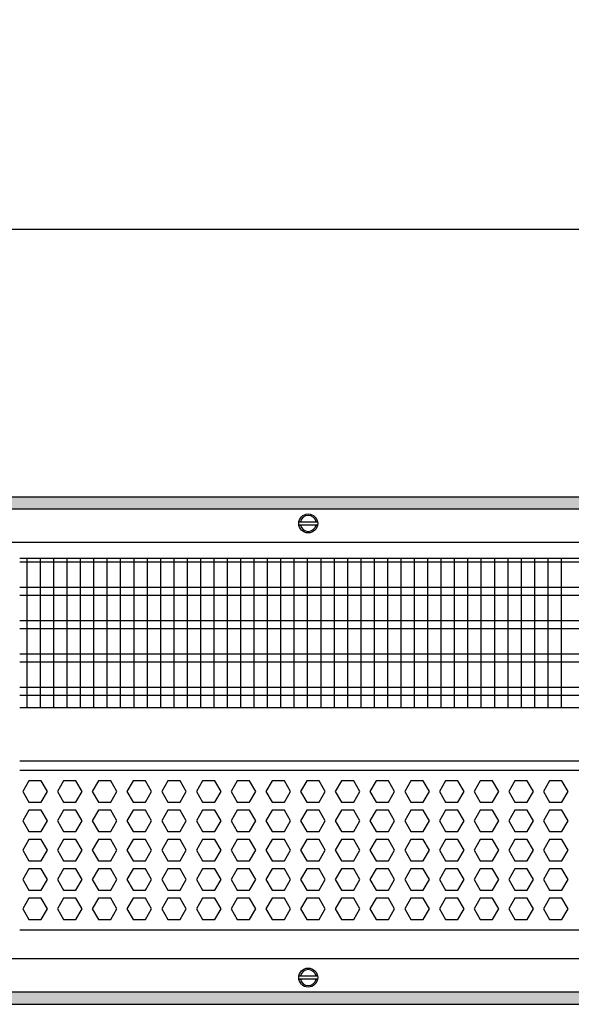
# Model space of a CAD drawing. Units: millimetres. Extents: x -8074 to 845, y 10003 to 15943.
# Drawn here: x -5226 to -5020, y 14621 to 14990 of the extents above; entities that cross this region are included whole.
import ezdxf

# ---------------------------------------------------------------- set-up
doc = ezdxf.new("R2010")
doc.units = ezdxf.units.MM
doc.layers.add('1', color=7, linetype='Continuous')
doc.styles.add('CONVERTER_14', font='txt.shx', dxfattribs={"width": 0.9})
doc.dimstyles.new('ME10_DIM_125', dxfattribs={"dimtxt": 46, "dimasz": 46, "dimexe": 15, "dimexo": 10, "dimgap": 18, "dimtad": 1, "dimdec": 1, "dimlfac": 0.03937, "dimdsep": 46, "dimtxsty": 'CONVERTER_14', "dimsah": 1, "dimcen": 0.09, "dimclrd": 6, "dimclre": 6, "dimclrt": 3, "dimadec": 0, "dimazin": 0, "dimtfac": 1, "dimtdec": 4, "dimtix": 1, "dimtmove": 0, "dimatfit": 3, "dimfxl": 1, "dimtolj": 1, "dimtzin": 0, "dimarcsym": 0})
pattern_1 = [(45, (0, 0), (-0.0707106781, 0.0707106781), [])]

# ---------------------------------------------------------------- blocks, each defined once
blk = doc.blocks.new('*D120')
at = {"layer": '1', "color": 6, "linetype": 'Continuous'}
for p, q in [((-6998.3, 14801.09), (-6998.3, 14926.17)), ((-4388.23, 14801.09), (-4388.23, 14926.17)), ((-4388.23, 14911.17), (-6998.3, 14911.17))]:
    blk.add_line(p, q, dxfattribs=at)
at = {"layer": '1', "color": 6}
for points in [[(-6952.3, 14917.23), (-6952.3, 14905.12), (-6998.3, 14911.17)], [(-4434.23, 14905.12), (-4434.23, 14917.23), (-4388.23, 14911.17)]]:
    blk.add_solid(points, dxfattribs=at)
at = {"layer": '1', "color": 3, "insert": (-5776.54, 14929.4), "char_height": 46, "attachment_point": 7, "rotation": 0.0001, "line_spacing_factor": 0.454545, "style": 'CONVERTER_14'}
blk.add_mtext('\\C3;102.8\\C3;*', dxfattribs=at)

msp = doc.modelspace()

# ---------------------------------------------------------------- hatches: boundary and pattern name
at = {"layer": '1', "linetype": 'Continuous'}
h = msp.add_hatch(dxfattribs=at)
h.set_pattern_fill('_USER', color=6, scale=0.1, angle=45, pattern_type=0)
h.set_pattern_definition(pattern_1)
h.paths.add_polyline_path([(-4318.3, 14811.17), (-4318.3, 14806.58), (-7278, 14806.58), (-7278, 14811.17)])
h = msp.add_hatch(dxfattribs=at)
h.set_pattern_fill('_USER', color=6, scale=0.1, angle=45, pattern_type=0)
h.set_pattern_definition(pattern_1)
h.paths.add_polyline_path([(-7278, 14625.77), (-7278, 14621.17), (-4318.3, 14621.17), (-4318.3, 14625.77)])

# ---------------------------------------------------------------- linework, layer by layer
at = {"color": 1, "linetype": 'Continuous'}
for p, q in [((-5226.3, 14788.2), (-4831.31, 14788.2)), ((-5226.3, 14732.25), (-4831.31, 14732.25)), ((-5226.3, 14712.28), (-4831.31, 14712.28)), ((-5226.3, 14708.88), (-4831.31, 14708.88)), ((-4831.31, 14648.94), (-5226.3, 14648.94))]:
    msp.add_line(p, q, dxfattribs=at)
at = {"color": 6, "linetype": 'Continuous'}
for p, q in [((-4831.31, 14786.71), (-5226.3, 14786.71)), ((-4831.31, 14777.2), (-5226.3, 14777.2)), ((-4831.31, 14774.22), (-5226.3, 14774.22)), ((-4831.31, 14764.71), (-5226.3, 14764.71)), ((-4831.31, 14761.73), (-5226.3, 14761.73)), ((-4831.31, 14752.22), (-5226.3, 14752.22)), ((-4831.31, 14749.25), (-5226.3, 14749.25)), ((-4831.31, 14739.74), (-5226.3, 14739.74)), ((-4831.31, 14736.76), (-5226.3, 14736.76)), ((-5222.85, 14704.88), (-5225.16, 14700.89)), ((-5218.24, 14704.88), (-5222.85, 14704.88)), ((-5215.93, 14700.89), (-5218.24, 14704.88)), ((-5209.85, 14704.88), (-5212.16, 14700.89)), ((-5205.24, 14704.88), (-5209.85, 14704.88)), ((-5202.93, 14700.89), (-5205.24, 14704.88)), ((-5196.85, 14704.88), (-5199.16, 14700.89)), ((-5192.24, 14704.88), (-5196.85, 14704.88)), ((-5189.93, 14700.89), (-5192.24, 14704.88)), ((-5183.85, 14704.88), (-5186.16, 14700.89)), ((-5179.24, 14704.88), (-5183.85, 14704.88)), ((-5176.93, 14700.89), (-5179.24, 14704.88)), ((-5170.85, 14704.88), (-5173.16, 14700.89)), ((-5166.24, 14704.88), (-5170.85, 14704.88)), ((-5163.93, 14700.89), (-5166.24, 14704.88)), ((-5157.85, 14704.88), (-5160.16, 14700.89)), ((-5153.24, 14704.88), (-5157.85, 14704.88)), ((-5150.93, 14700.89), (-5153.24, 14704.88)), ((-5144.85, 14704.88), (-5147.16, 14700.89)), ((-5140.24, 14704.88), (-5144.85, 14704.88)), ((-5137.93, 14700.89), (-5140.24, 14704.88)), ((-5131.85, 14704.88), (-5134.16, 14700.89)), ((-5127.24, 14704.88), (-5131.85, 14704.88)), ((-5124.93, 14700.89), (-5127.24, 14704.88)), ((-5118.85, 14704.88), (-5121.16, 14700.89)), ((-5114.24, 14704.88), (-5118.85, 14704.88)), ((-5111.93, 14700.89), (-5114.24, 14704.88)), ((-5105.87, 14704.88), (-5108.18, 14700.89)), ((-5101.25, 14704.88), (-5105.87, 14704.88)), ((-5098.95, 14700.89), (-5101.25, 14704.88)), ((-5092.88, 14704.88), (-5095.19, 14700.89)), ((-5088.27, 14704.88), (-5092.88, 14704.88)), ((-5085.96, 14700.89), (-5088.27, 14704.88)), ((-5079.9, 14704.88), (-5082.2, 14700.89)), ((-5075.28, 14704.88), (-5079.9, 14704.88)), ((-5072.97, 14700.89), (-5075.28, 14704.88)), ((-5066.91, 14704.88), (-5069.22, 14700.89)), ((-5062.3, 14704.88), (-5066.91, 14704.88)), ((-5059.99, 14700.89), (-5062.3, 14704.88)), ((-5053.92, 14704.88), (-5056.23, 14700.89)), ((-5049.31, 14704.88), (-5053.92, 14704.88)), ((-5047, 14700.89), (-5049.31, 14704.88)), ((-5040.94, 14704.88), (-5043.24, 14700.89)), ((-5036.32, 14704.88), (-5040.94, 14704.88)), ((-5034.02, 14700.89), (-5036.32, 14704.88)), ((-5027.95, 14704.88), (-5030.26, 14700.89)), ((-5023.34, 14704.88), (-5027.95, 14704.88)), ((-5021.03, 14700.89), (-5023.34, 14704.88)), ((-5225.16, 14700.89), (-5222.85, 14696.89)), ((-5218.24, 14696.89), (-5215.93, 14700.89)), ((-5212.16, 14700.89), (-5209.85, 14696.89)), ((-5205.24, 14696.89), (-5202.93, 14700.89)), ((-5199.16, 14700.89), (-5196.85, 14696.89)), ((-5192.24, 14696.89), (-5189.93, 14700.89)), ((-5186.16, 14700.89), (-5183.85, 14696.89)), ((-5179.24, 14696.89), (-5176.93, 14700.89)), ((-5173.16, 14700.89), (-5170.85, 14696.89)), ((-5166.24, 14696.89), (-5163.93, 14700.89)), ((-5160.16, 14700.89), (-5157.85, 14696.89)), ((-5153.24, 14696.89), (-5150.93, 14700.89)), ((-5147.16, 14700.89), (-5144.85, 14696.89)), ((-5140.24, 14696.89), (-5137.93, 14700.89)), ((-5134.16, 14700.89), (-5131.85, 14696.89)), ((-5127.24, 14696.89), (-5124.93, 14700.89)), ((-5121.16, 14700.89), (-5118.85, 14696.89)), ((-5114.24, 14696.89), (-5111.93, 14700.89)), ((-5108.18, 14700.89), (-5105.87, 14696.89)), ((-5101.25, 14696.89), (-5098.95, 14700.89)), ((-5095.19, 14700.89), (-5092.88, 14696.89)), ((-5088.27, 14696.89), (-5085.96, 14700.89)), ((-5082.2, 14700.89), (-5079.9, 14696.89)), ((-5075.28, 14696.89), (-5072.97, 14700.89)), ((-5069.22, 14700.89), (-5066.91, 14696.89)), ((-5062.3, 14696.89), (-5059.99, 14700.89)), ((-5056.23, 14700.89), (-5053.92, 14696.89)), ((-5049.31, 14696.89), (-5047, 14700.89)), ((-5043.24, 14700.89), (-5040.94, 14696.89)), ((-5036.32, 14696.89), (-5034.02, 14700.89)), ((-5030.26, 14700.89), (-5027.95, 14696.89)), ((-5023.34, 14696.89), (-5021.03, 14700.89)), ((-5222.85, 14696.89), (-5218.24, 14696.89)), ((-5209.85, 14696.89), (-5205.24, 14696.89)), ((-5196.85, 14696.89), (-5192.24, 14696.89)), ((-5183.85, 14696.89), (-5179.24, 14696.89)), ((-5170.85, 14696.89), (-5166.24, 14696.89)), ((-5157.85, 14696.89), (-5153.24, 14696.89)), ((-5144.85, 14696.89), (-5140.24, 14696.89)), ((-5131.85, 14696.89), (-5127.24, 14696.89)), ((-5118.85, 14696.89), (-5114.24, 14696.89)), ((-5105.87, 14696.89), (-5101.25, 14696.89)), ((-5092.88, 14696.89), (-5088.27, 14696.89)), ((-5079.9, 14696.89), (-5075.28, 14696.89)), ((-5066.91, 14696.89), (-5062.3, 14696.89)), ((-5053.92, 14696.89), (-5049.31, 14696.89)), ((-5040.94, 14696.89), (-5036.32, 14696.89)), ((-5027.95, 14696.89), (-5023.34, 14696.89)), ((-5222.85, 14693.89), (-5225.16, 14689.9)), ((-5218.24, 14693.89), (-5222.85, 14693.89)), ((-5215.93, 14689.9), (-5218.24, 14693.89)), ((-5209.85, 14693.89), (-5212.16, 14689.9)), ((-5205.24, 14693.89), (-5209.85, 14693.89)), ((-5202.93, 14689.9), (-5205.24, 14693.89)), ((-5196.85, 14693.89), (-5199.16, 14689.9)), ((-5192.24, 14693.89), (-5196.85, 14693.89)), ((-5189.93, 14689.9), (-5192.24, 14693.89)), ((-5183.85, 14693.89), (-5186.16, 14689.9)), ((-5179.24, 14693.89), (-5183.85, 14693.89)), ((-5176.93, 14689.9), (-5179.24, 14693.89)), ((-5170.85, 14693.89), (-5173.16, 14689.9)), ((-5166.24, 14693.89), (-5170.85, 14693.89)), ((-5163.93, 14689.9), (-5166.24, 14693.89)), ((-5157.85, 14693.89), (-5160.16, 14689.9)), ((-5153.24, 14693.89), (-5157.85, 14693.89)), ((-5150.93, 14689.9), (-5153.24, 14693.89)), ((-5144.85, 14693.89), (-5147.16, 14689.9)), ((-5140.24, 14693.89), (-5144.85, 14693.89)), ((-5137.93, 14689.9), (-5140.24, 14693.89)), ((-5131.85, 14693.89), (-5134.16, 14689.9)), ((-5127.24, 14693.89), (-5131.85, 14693.89)), ((-5124.93, 14689.9), (-5127.24, 14693.89)), ((-5118.85, 14693.89), (-5121.16, 14689.9)), ((-5114.24, 14693.89), (-5118.85, 14693.89)), ((-5111.93, 14689.9), (-5114.24, 14693.89)), ((-5105.87, 14693.89), (-5108.18, 14689.9)), ((-5101.25, 14693.89), (-5105.87, 14693.89)), ((-5098.95, 14689.9), (-5101.25, 14693.89)), ((-5092.88, 14693.89), (-5095.19, 14689.9)), ((-5088.27, 14693.89), (-5092.88, 14693.89)), ((-5085.96, 14689.9), (-5088.27, 14693.89)), ((-5079.9, 14693.89), (-5082.2, 14689.9)), ((-5075.28, 14693.89), (-5079.9, 14693.89)), ((-5072.97, 14689.9), (-5075.28, 14693.89)), ((-5066.91, 14693.89), (-5069.22, 14689.9)), ((-5062.3, 14693.89), (-5066.91, 14693.89)), ((-5059.99, 14689.9), (-5062.3, 14693.89)), ((-5053.92, 14693.89), (-5056.23, 14689.9)), ((-5049.31, 14693.89), (-5053.92, 14693.89)), ((-5047, 14689.9), (-5049.31, 14693.89)), ((-5040.94, 14693.89), (-5043.24, 14689.9)), ((-5036.32, 14693.89), (-5040.94, 14693.89)), ((-5034.02, 14689.9), (-5036.32, 14693.89)), ((-5027.95, 14693.89), (-5030.26, 14689.9)), ((-5023.34, 14693.89), (-5027.95, 14693.89)), ((-5021.03, 14689.9), (-5023.34, 14693.89)), ((-5225.16, 14689.9), (-5222.85, 14685.9)), ((-5218.24, 14685.9), (-5215.93, 14689.9)), ((-5212.16, 14689.9), (-5209.85, 14685.9)), ((-5205.24, 14685.9), (-5202.93, 14689.9)), ((-5199.16, 14689.9), (-5196.85, 14685.9)), ((-5192.24, 14685.9), (-5189.93, 14689.9)), ((-5186.16, 14689.9), (-5183.85, 14685.9)), ((-5179.24, 14685.9), (-5176.93, 14689.9)), ((-5173.16, 14689.9), (-5170.85, 14685.9)), ((-5166.24, 14685.9), (-5163.93, 14689.9)), ((-5160.16, 14689.9), (-5157.85, 14685.9)), ((-5153.24, 14685.9), (-5150.93, 14689.9)), ((-5147.16, 14689.9), (-5144.85, 14685.9)), ((-5140.24, 14685.9), (-5137.93, 14689.9)), ((-5134.16, 14689.9), (-5131.85, 14685.9)), ((-5127.24, 14685.9), (-5124.93, 14689.9)), ((-5121.16, 14689.9), (-5118.85, 14685.9)), ((-5114.24, 14685.9), (-5111.93, 14689.9)), ((-5108.18, 14689.9), (-5105.87, 14685.9)), ((-5101.25, 14685.9), (-5098.95, 14689.9)), ((-5095.19, 14689.9), (-5092.88, 14685.9)), ((-5088.27, 14685.9), (-5085.96, 14689.9)), ((-5082.2, 14689.9), (-5079.9, 14685.9)), ((-5075.28, 14685.9), (-5072.97, 14689.9)), ((-5069.22, 14689.9), (-5066.91, 14685.9)), ((-5062.3, 14685.9), (-5059.99, 14689.9)), ((-5056.23, 14689.9), (-5053.92, 14685.9)), ((-5049.31, 14685.9), (-5047, 14689.9)), ((-5043.24, 14689.9), (-5040.94, 14685.9)), ((-5036.32, 14685.9), (-5034.02, 14689.9)), ((-5030.26, 14689.9), (-5027.95, 14685.9)), ((-5023.34, 14685.9), (-5021.03, 14689.9)), ((-5222.85, 14685.9), (-5218.24, 14685.9)), ((-5209.85, 14685.9), (-5205.24, 14685.9)), ((-5196.85, 14685.9), (-5192.24, 14685.9)), ((-5183.85, 14685.9), (-5179.24, 14685.9)), ((-5170.85, 14685.9), (-5166.24, 14685.9)), ((-5157.85, 14685.9), (-5153.24, 14685.9)), ((-5144.85, 14685.9), (-5140.24, 14685.9)), ((-5131.85, 14685.9), (-5127.24, 14685.9)), ((-5118.85, 14685.9), (-5114.24, 14685.9)), ((-5105.87, 14685.9), (-5101.25, 14685.9)), ((-5092.88, 14685.9), (-5088.27, 14685.9)), ((-5079.9, 14685.9), (-5075.28, 14685.9)), ((-5066.91, 14685.9), (-5062.3, 14685.9)), ((-5053.92, 14685.9), (-5049.31, 14685.9)), ((-5040.94, 14685.9), (-5036.32, 14685.9)), ((-5027.95, 14685.9), (-5023.34, 14685.9)), ((-5222.85, 14682.91), (-5225.16, 14678.91)), ((-5218.24, 14682.91), (-5222.85, 14682.91)), ((-5215.93, 14678.91), (-5218.24, 14682.91)), ((-5209.85, 14682.91), (-5212.16, 14678.91)), ((-5205.24, 14682.91), (-5209.85, 14682.91)), ((-5202.93, 14678.91), (-5205.24, 14682.91)), ((-5196.85, 14682.91), (-5199.16, 14678.91)), ((-5192.24, 14682.91), (-5196.85, 14682.91)), ((-5189.93, 14678.91), (-5192.24, 14682.91)), ((-5183.85, 14682.91), (-5186.16, 14678.91)), ((-5179.24, 14682.91), (-5183.85, 14682.91)), ((-5176.93, 14678.91), (-5179.24, 14682.91)), ((-5170.85, 14682.91), (-5173.16, 14678.91)), ((-5166.24, 14682.91), (-5170.85, 14682.91)), ((-5163.93, 14678.91), (-5166.24, 14682.91)), ((-5157.85, 14682.91), (-5160.16, 14678.91)), ((-5153.24, 14682.91), (-5157.85, 14682.91)), ((-5150.93, 14678.91), (-5153.24, 14682.91)), ((-5144.85, 14682.91), (-5147.16, 14678.91)), ((-5140.24, 14682.91), (-5144.85, 14682.91)), ((-5137.93, 14678.91), (-5140.24, 14682.91)), ((-5131.85, 14682.91), (-5134.16, 14678.91)), ((-5127.24, 14682.91), (-5131.85, 14682.91)), ((-5124.93, 14678.91), (-5127.24, 14682.91)), ((-5118.85, 14682.91), (-5121.16, 14678.91)), ((-5114.24, 14682.91), (-5118.85, 14682.91)), ((-5111.93, 14678.91), (-5114.24, 14682.91)), ((-5105.87, 14682.91), (-5108.18, 14678.91)), ((-5101.25, 14682.91), (-5105.87, 14682.91)), ((-5098.95, 14678.91), (-5101.25, 14682.91)), ((-5092.88, 14682.91), (-5095.19, 14678.91)), ((-5088.27, 14682.91), (-5092.88, 14682.91)), ((-5085.96, 14678.91), (-5088.27, 14682.91)), ((-5079.9, 14682.91), (-5082.2, 14678.91)), ((-5075.28, 14682.91), (-5079.9, 14682.91)), ((-5072.97, 14678.91), (-5075.28, 14682.91)), ((-5066.91, 14682.91), (-5069.22, 14678.91)), ((-5062.3, 14682.91), (-5066.91, 14682.91)), ((-5059.99, 14678.91), (-5062.3, 14682.91)), ((-5053.92, 14682.91), (-5056.23, 14678.91)), ((-5049.31, 14682.91), (-5053.92, 14682.91)), ((-5047, 14678.91), (-5049.31, 14682.91)), ((-5040.94, 14682.91), (-5043.24, 14678.91)), ((-5036.32, 14682.91), (-5040.94, 14682.91)), ((-5034.02, 14678.91), (-5036.32, 14682.91)), ((-5027.95, 14682.91), (-5030.26, 14678.91)), ((-5023.34, 14682.91), (-5027.95, 14682.91)), ((-5021.03, 14678.91), (-5023.34, 14682.91)), ((-5225.16, 14678.91), (-5222.85, 14674.91)), ((-5218.24, 14674.91), (-5215.93, 14678.91)), ((-5212.16, 14678.91), (-5209.85, 14674.91)), ((-5205.24, 14674.91), (-5202.93, 14678.91)), ((-5199.16, 14678.91), (-5196.85, 14674.91)), ((-5192.24, 14674.91), (-5189.93, 14678.91)), ((-5186.16, 14678.91), (-5183.85, 14674.91)), ((-5179.24, 14674.91), (-5176.93, 14678.91)), ((-5173.16, 14678.91), (-5170.85, 14674.91)), ((-5166.24, 14674.91), (-5163.93, 14678.91)), ((-5160.16, 14678.91), (-5157.85, 14674.91)), ((-5153.24, 14674.91), (-5150.93, 14678.91)), ((-5147.16, 14678.91), (-5144.85, 14674.91)), ((-5140.24, 14674.91), (-5137.93, 14678.91)), ((-5134.16, 14678.91), (-5131.85, 14674.91)), ((-5127.24, 14674.91), (-5124.93, 14678.91)), ((-5121.16, 14678.91), (-5118.85, 14674.91)), ((-5114.24, 14674.91), (-5111.93, 14678.91)), ((-5108.18, 14678.91), (-5105.87, 14674.91)), ((-5101.25, 14674.91), (-5098.95, 14678.91)), ((-5095.19, 14678.91), (-5092.88, 14674.91)), ((-5088.27, 14674.91), (-5085.96, 14678.91)), ((-5082.2, 14678.91), (-5079.9, 14674.91)), ((-5075.28, 14674.91), (-5072.97, 14678.91)), ((-5069.22, 14678.91), (-5066.91, 14674.91)), ((-5062.3, 14674.91), (-5059.99, 14678.91)), ((-5056.23, 14678.91), (-5053.92, 14674.91)), ((-5049.31, 14674.91), (-5047, 14678.91)), ((-5043.24, 14678.91), (-5040.94, 14674.91)), ((-5036.32, 14674.91), (-5034.02, 14678.91)), ((-5030.26, 14678.91), (-5027.95, 14674.91)), ((-5023.34, 14674.91), (-5021.03, 14678.91)), ((-5222.85, 14674.91), (-5218.24, 14674.91)), ((-5209.85, 14674.91), (-5205.24, 14674.91)), ((-5196.85, 14674.91), (-5192.24, 14674.91)), ((-5183.85, 14674.91), (-5179.24, 14674.91)), ((-5170.85, 14674.91), (-5166.24, 14674.91)), ((-5157.85, 14674.91), (-5153.24, 14674.91)), ((-5144.85, 14674.91), (-5140.24, 14674.91)), ((-5131.85, 14674.91), (-5127.24, 14674.91)), ((-5118.85, 14674.91), (-5114.24, 14674.91)), ((-5105.87, 14674.91), (-5101.25, 14674.91)), ((-5092.88, 14674.91), (-5088.27, 14674.91)), ((-5079.9, 14674.91), (-5075.28, 14674.91)), ((-5066.91, 14674.91), (-5062.3, 14674.91)), ((-5053.92, 14674.91), (-5049.31, 14674.91)), ((-5040.94, 14674.91), (-5036.32, 14674.91)), ((-5027.95, 14674.91), (-5023.34, 14674.91)), ((-5222.85, 14671.92), (-5225.16, 14667.92)), ((-5218.24, 14671.92), (-5222.85, 14671.92)), ((-5215.93, 14667.92), (-5218.24, 14671.92)), ((-5209.85, 14671.92), (-5212.16, 14667.92)), ((-5205.24, 14671.92), (-5209.85, 14671.92)), ((-5202.93, 14667.92), (-5205.24, 14671.92)), ((-5196.85, 14671.92), (-5199.16, 14667.92)), ((-5192.24, 14671.92), (-5196.85, 14671.92)), ((-5189.93, 14667.92), (-5192.24, 14671.92)), ((-5183.85, 14671.92), (-5186.16, 14667.92)), ((-5179.24, 14671.92), (-5183.85, 14671.92)), ((-5176.93, 14667.92), (-5179.24, 14671.92)), ((-5170.85, 14671.92), (-5173.16, 14667.92)), ((-5166.24, 14671.92), (-5170.85, 14671.92)), ((-5163.93, 14667.92), (-5166.24, 14671.92)), ((-5157.85, 14671.92), (-5160.16, 14667.92)), ((-5153.24, 14671.92), (-5157.85, 14671.92)), ((-5150.93, 14667.92), (-5153.24, 14671.92)), ((-5144.85, 14671.92), (-5147.16, 14667.92)), ((-5140.24, 14671.92), (-5144.85, 14671.92)), ((-5137.93, 14667.92), (-5140.24, 14671.92)), ((-5131.85, 14671.92), (-5134.16, 14667.92)), ((-5127.24, 14671.92), (-5131.85, 14671.92)), ((-5124.93, 14667.92), (-5127.24, 14671.92)), ((-5118.85, 14671.92), (-5121.16, 14667.92)), ((-5114.24, 14671.92), (-5118.85, 14671.92)), ((-5111.93, 14667.92), (-5114.24, 14671.92)), ((-5105.87, 14671.92), (-5108.18, 14667.92)), ((-5101.25, 14671.92), (-5105.87, 14671.92)), ((-5098.95, 14667.92), (-5101.25, 14671.92)), ((-5092.88, 14671.92), (-5095.19, 14667.92)), ((-5088.27, 14671.92), (-5092.88, 14671.92)), ((-5085.96, 14667.92), (-5088.27, 14671.92)), ((-5079.9, 14671.92), (-5082.2, 14667.92)), ((-5075.28, 14671.92), (-5079.9, 14671.92)), ((-5072.97, 14667.92), (-5075.28, 14671.92)), ((-5066.91, 14671.92), (-5069.22, 14667.92)), ((-5062.3, 14671.92), (-5066.91, 14671.92)), ((-5059.99, 14667.92), (-5062.3, 14671.92)), ((-5053.92, 14671.92), (-5056.23, 14667.92)), ((-5049.31, 14671.92), (-5053.92, 14671.92)), ((-5047, 14667.92), (-5049.31, 14671.92)), ((-5040.94, 14671.92), (-5043.24, 14667.92)), ((-5036.32, 14671.92), (-5040.94, 14671.92)), ((-5034.02, 14667.92), (-5036.32, 14671.92)), ((-5027.95, 14671.92), (-5030.26, 14667.92)), ((-5023.34, 14671.92), (-5027.95, 14671.92)), ((-5021.03, 14667.92), (-5023.34, 14671.92)), ((-5225.16, 14667.92), (-5222.85, 14663.93)), ((-5218.24, 14663.93), (-5215.93, 14667.92)), ((-5212.16, 14667.92), (-5209.85, 14663.93)), ((-5205.24, 14663.93), (-5202.93, 14667.92)), ((-5199.16, 14667.92), (-5196.85, 14663.93)), ((-5192.24, 14663.93), (-5189.93, 14667.92)), ((-5186.16, 14667.92), (-5183.85, 14663.93)), ((-5179.24, 14663.93), (-5176.93, 14667.92)), ((-5173.16, 14667.92), (-5170.85, 14663.93)), ((-5166.24, 14663.93), (-5163.93, 14667.92)), ((-5160.16, 14667.92), (-5157.85, 14663.93)), ((-5153.24, 14663.93), (-5150.93, 14667.92)), ((-5147.16, 14667.92), (-5144.85, 14663.93)), ((-5140.24, 14663.93), (-5137.93, 14667.92)), ((-5134.16, 14667.92), (-5131.85, 14663.93)), ((-5127.24, 14663.93), (-5124.93, 14667.92)), ((-5121.16, 14667.92), (-5118.85, 14663.93)), ((-5114.24, 14663.93), (-5111.93, 14667.92)), ((-5108.18, 14667.92), (-5105.87, 14663.93)), ((-5101.25, 14663.93), (-5098.95, 14667.92)), ((-5095.19, 14667.92), (-5092.88, 14663.93)), ((-5088.27, 14663.93), (-5085.96, 14667.92)), ((-5082.2, 14667.92), (-5079.9, 14663.93)), ((-5075.28, 14663.93), (-5072.97, 14667.92)), ((-5069.22, 14667.92), (-5066.91, 14663.93)), ((-5062.3, 14663.93), (-5059.99, 14667.92)), ((-5056.23, 14667.92), (-5053.92, 14663.93)), ((-5049.31, 14663.93), (-5047, 14667.92)), ((-5043.24, 14667.92), (-5040.94, 14663.93)), ((-5036.32, 14663.93), (-5034.02, 14667.92)), ((-5030.26, 14667.92), (-5027.95, 14663.93)), ((-5023.34, 14663.93), (-5021.03, 14667.92)), ((-5222.85, 14663.93), (-5218.24, 14663.93)), ((-5209.85, 14663.93), (-5205.24, 14663.93)), ((-5196.85, 14663.93), (-5192.24, 14663.93)), ((-5183.85, 14663.93), (-5179.24, 14663.93)), ((-5170.85, 14663.93), (-5166.24, 14663.93)), ((-5157.85, 14663.93), (-5153.24, 14663.93)), ((-5144.85, 14663.93), (-5140.24, 14663.93)), ((-5131.85, 14663.93), (-5127.24, 14663.93)), ((-5118.85, 14663.93), (-5114.24, 14663.93)), ((-5105.87, 14663.93), (-5101.25, 14663.93)), ((-5092.88, 14663.93), (-5088.27, 14663.93)), ((-5079.9, 14663.93), (-5075.28, 14663.93)), ((-5066.91, 14663.93), (-5062.3, 14663.93)), ((-5053.92, 14663.93), (-5049.31, 14663.93)), ((-5040.94, 14663.93), (-5036.32, 14663.93)), ((-5027.95, 14663.93), (-5023.34, 14663.93)), ((-5222.85, 14660.93), (-5225.16, 14656.93)), ((-5218.24, 14660.93), (-5222.85, 14660.93)), ((-5215.93, 14656.93), (-5218.24, 14660.93)), ((-5209.85, 14660.93), (-5212.16, 14656.93)), ((-5205.24, 14660.93), (-5209.85, 14660.93)), ((-5202.93, 14656.93), (-5205.24, 14660.93)), ((-5196.85, 14660.93), (-5199.16, 14656.93)), ((-5192.24, 14660.93), (-5196.85, 14660.93)), ((-5189.93, 14656.93), (-5192.24, 14660.93)), ((-5183.85, 14660.93), (-5186.16, 14656.93)), ((-5179.24, 14660.93), (-5183.85, 14660.93)), ((-5176.93, 14656.93), (-5179.24, 14660.93)), ((-5170.85, 14660.93), (-5173.16, 14656.93)), ((-5166.24, 14660.93), (-5170.85, 14660.93)), ((-5163.93, 14656.93), (-5166.24, 14660.93)), ((-5157.85, 14660.93), (-5160.16, 14656.93)), ((-5153.24, 14660.93), (-5157.85, 14660.93)), ((-5150.93, 14656.93), (-5153.24, 14660.93)), ((-5144.85, 14660.93), (-5147.16, 14656.93)), ((-5140.24, 14660.93), (-5144.85, 14660.93)), ((-5137.93, 14656.93), (-5140.24, 14660.93)), ((-5131.85, 14660.93), (-5134.16, 14656.93)), ((-5127.24, 14660.93), (-5131.85, 14660.93)), ((-5124.93, 14656.93), (-5127.24, 14660.93)), ((-5118.85, 14660.93), (-5121.16, 14656.93)), ((-5114.24, 14660.93), (-5118.85, 14660.93)), ((-5111.93, 14656.93), (-5114.24, 14660.93)), ((-5105.87, 14660.93), (-5108.18, 14656.93)), ((-5101.25, 14660.93), (-5105.87, 14660.93)), ((-5098.95, 14656.93), (-5101.25, 14660.93)), ((-5092.88, 14660.93), (-5095.19, 14656.93)), ((-5088.27, 14660.93), (-5092.88, 14660.93)), ((-5085.96, 14656.93), (-5088.27, 14660.93)), ((-5079.9, 14660.93), (-5082.2, 14656.93)), ((-5075.28, 14660.93), (-5079.9, 14660.93)), ((-5072.97, 14656.93), (-5075.28, 14660.93)), ((-5066.91, 14660.93), (-5069.22, 14656.93)), ((-5062.3, 14660.93), (-5066.91, 14660.93)), ((-5059.99, 14656.93), (-5062.3, 14660.93)), ((-5053.92, 14660.93), (-5056.23, 14656.93)), ((-5049.31, 14660.93), (-5053.92, 14660.93)), ((-5047, 14656.93), (-5049.31, 14660.93)), ((-5040.94, 14660.93), (-5043.24, 14656.93)), ((-5036.32, 14660.93), (-5040.94, 14660.93)), ((-5034.02, 14656.93), (-5036.32, 14660.93)), ((-5027.95, 14660.93), (-5030.26, 14656.93)), ((-5023.34, 14660.93), (-5027.95, 14660.93)), ((-5021.03, 14656.93), (-5023.34, 14660.93)), ((-5225.16, 14656.93), (-5222.85, 14652.94)), ((-5218.24, 14652.94), (-5215.93, 14656.93)), ((-5212.16, 14656.93), (-5209.85, 14652.94)), ((-5205.24, 14652.94), (-5202.93, 14656.93)), ((-5199.16, 14656.93), (-5196.85, 14652.94)), ((-5192.24, 14652.94), (-5189.93, 14656.93)), ((-5186.16, 14656.93), (-5183.85, 14652.94)), ((-5179.24, 14652.94), (-5176.93, 14656.93)), ((-5173.16, 14656.93), (-5170.85, 14652.94)), ((-5166.24, 14652.94), (-5163.93, 14656.93)), ((-5160.16, 14656.93), (-5157.85, 14652.94)), ((-5153.24, 14652.94), (-5150.93, 14656.93)), ((-5147.16, 14656.93), (-5144.85, 14652.94)), ((-5140.24, 14652.94), (-5137.93, 14656.93)), ((-5134.16, 14656.93), (-5131.85, 14652.94)), ((-5127.24, 14652.94), (-5124.93, 14656.93)), ((-5121.16, 14656.93), (-5118.85, 14652.94)), ((-5114.24, 14652.94), (-5111.93, 14656.93)), ((-5108.18, 14656.93), (-5105.87, 14652.94)), ((-5101.25, 14652.94), (-5098.95, 14656.93)), ((-5095.19, 14656.93), (-5092.88, 14652.94)), ((-5088.27, 14652.94), (-5085.96, 14656.93)), ((-5082.2, 14656.93), (-5079.9, 14652.94)), ((-5075.28, 14652.94), (-5072.97, 14656.93)), ((-5069.22, 14656.93), (-5066.91, 14652.94)), ((-5062.3, 14652.94), (-5059.99, 14656.93)), ((-5056.23, 14656.93), (-5053.92, 14652.94)), ((-5049.31, 14652.94), (-5047, 14656.93)), ((-5043.24, 14656.93), (-5040.94, 14652.94)), ((-5036.32, 14652.94), (-5034.02, 14656.93)), ((-5030.26, 14656.93), (-5027.95, 14652.94)), ((-5023.34, 14652.94), (-5021.03, 14656.93)), ((-5222.85, 14652.94), (-5218.24, 14652.94)), ((-5209.85, 14652.94), (-5205.24, 14652.94)), ((-5196.85, 14652.94), (-5192.24, 14652.94)), ((-5183.85, 14652.94), (-5179.24, 14652.94)), ((-5170.85, 14652.94), (-5166.24, 14652.94)), ((-5157.85, 14652.94), (-5153.24, 14652.94)), ((-5144.85, 14652.94), (-5140.24, 14652.94)), ((-5131.85, 14652.94), (-5127.24, 14652.94)), ((-5118.85, 14652.94), (-5114.24, 14652.94)), ((-5105.87, 14652.94), (-5101.25, 14652.94)), ((-5092.88, 14652.94), (-5088.27, 14652.94)), ((-5079.9, 14652.94), (-5075.28, 14652.94)), ((-5066.91, 14652.94), (-5062.3, 14652.94)), ((-5053.92, 14652.94), (-5049.31, 14652.94)), ((-5040.94, 14652.94), (-5036.32, 14652.94)), ((-5027.95, 14652.94), (-5023.34, 14652.94))]:
    msp.add_line(p, q, dxfattribs=at)
at = {"layer": '1', "color": 6, "linetype": 'Continuous'}
for p, q in [((-7278, 14811.17), (-4318.3, 14811.17)), ((-4318.3, 14806.58), (-7278, 14806.58)), ((-5121.73, 14801.79), (-5114.81, 14801.79)), ((-5114.88, 14800.59), (-5121.73, 14800.59)), ((-5223.64, 14788.2), (-5223.64, 14732.25)), ((-5218.64, 14788.2), (-5218.64, 14732.25)), ((-5213.64, 14788.2), (-5213.64, 14732.25)), ((-5208.64, 14788.2), (-5208.64, 14732.25)), ((-5203.64, 14788.2), (-5203.64, 14732.25)), ((-5198.64, 14788.2), (-5198.64, 14732.25)), ((-5193.64, 14788.2), (-5193.64, 14732.25)), ((-5188.64, 14788.2), (-5188.64, 14732.25)), ((-5183.64, 14788.2), (-5183.64, 14732.25)), ((-5178.64, 14788.2), (-5178.64, 14732.25)), ((-5173.64, 14788.2), (-5173.64, 14732.25)), ((-5168.64, 14788.2), (-5168.64, 14732.25)), ((-5163.64, 14788.2), (-5163.64, 14732.25)), ((-5158.64, 14788.2), (-5158.64, 14732.25)), ((-5153.64, 14788.2), (-5153.64, 14732.25)), ((-5153.64, 14788.2), (-5153.64, 14732.25)), ((-5148.64, 14788.2), (-5148.64, 14732.25)), ((-5143.64, 14788.2), (-5143.64, 14732.25)), ((-5138.64, 14788.2), (-5138.64, 14732.25)), ((-5133.64, 14788.2), (-5133.64, 14732.25)), ((-5128.64, 14788.2), (-5128.64, 14732.25)), ((-5123.64, 14788.2), (-5123.64, 14732.25)), ((-5118.64, 14788.2), (-5118.64, 14732.25)), ((-5113.64, 14788.2), (-5113.64, 14732.25)), ((-5108.64, 14788.2), (-5108.64, 14732.25)), ((-5103.64, 14788.2), (-5103.64, 14732.25)), ((-5098.64, 14788.2), (-5098.64, 14732.25)), ((-5093.64, 14788.2), (-5093.64, 14732.25)), ((-5088.64, 14788.2), (-5088.64, 14732.25)), ((-5083.64, 14788.2), (-5083.64, 14732.25)), ((-5078.64, 14788.2), (-5078.64, 14732.25)), ((-5073.64, 14788.2), (-5073.64, 14732.25)), ((-5068.64, 14788.2), (-5068.64, 14732.25)), ((-5063.64, 14788.2), (-5063.64, 14732.25)), ((-5058.64, 14788.2), (-5058.64, 14732.25)), ((-5053.64, 14788.2), (-5053.64, 14732.25)), ((-5048.64, 14788.2), (-5048.64, 14732.25)), ((-5043.64, 14788.2), (-5043.64, 14732.25)), ((-5038.64, 14788.2), (-5038.64, 14732.25)), ((-5033.64, 14788.2), (-5033.64, 14732.25)), ((-5028.64, 14788.2), (-5028.64, 14732.25)), ((-5023.64, 14788.2), (-5023.64, 14732.25)), ((-5121.73, 14631.77), (-5114.81, 14631.77)), ((-5121.73, 14631.77), (-5114.81, 14631.77)), ((-5114.88, 14630.57), (-5121.73, 14630.57)), ((-5114.88, 14630.57), (-5121.73, 14630.57)), ((-4318.3, 14625.77), (-7278, 14625.77)), ((-7278, 14621.17), (-4318.3, 14621.17))]:
    msp.add_line(p, q, dxfattribs=at)
at = {"layer": '1', "color": 1, "linetype": 'Continuous'}
for p, q in [((-6560.3, 14794.19), (-4831.31, 14794.19)), ((-4831.31, 14638.14), (-5251.3, 14638.14))]:
    msp.add_line(p, q, dxfattribs=at)
at = {"layer": '1', "color": 6, "linetype": 'Continuous'}
for centre in [(-5118.3, 14801.19), (-5118.3, 14631.17), (-5118.3, 14631.17)]:
    msp.add_circle(centre, 3.55, dxfattribs=at)
for centre, start, end in [((-5118.3, 14801.19), 11.5372, 168.4628), ((-5118.3, 14801.19), 191.5369, 348.4631), ((-5118.3, 14631.17), 11.5372, 168.4628), ((-5118.3, 14631.17), 11.5372, 168.4628), ((-5118.3, 14631.17), 191.5369, 348.4631), ((-5118.3, 14631.17), 191.5369, 348.4631)]:
    msp.add_arc(centre, 3, start, end, dxfattribs=at)

# ---------------------------------------------------------------- dimensions: what is measured, and where the dimension line sits
at = {"layer": '1'}
dim = msp.add_linear_dim(base=(-4388.23, 14911.17), p1=(-6998.3, 14791.09), p2=(-4388.23, 14791.09), text='<>*', dimstyle='ME10_DIM_125', override={"dimpost": '*'}, dxfattribs=at)
dim.commit()
dim.dimension.update_dxf_attribs({"geometry": '*D120', "text_midpoint": (-5693.26, 14946.68), "text_rotation": 0.0001})

doc.saveas('drawing.dxf')
